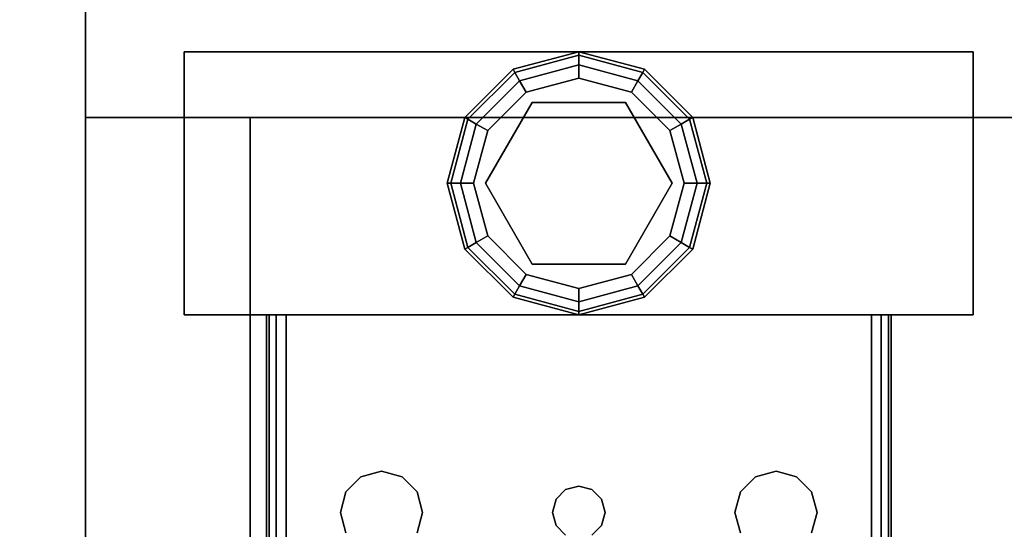
# Model space of a CAD drawing. Extents: x -247 to -31, y 480 to 591.
# Drawn here: x -172 to -168, y 526 to 527 of the extents above; entities that cross this region are included whole.
import ezdxf

# ---------------------------------------------------------------- set-up
doc = ezdxf.new("R2010")
doc.units = 0
doc.header["$LTSCALE"] = 96
doc.header["$MEASUREMENT"] = 0
for name, color, linetype in [('AFUST-3-BKLM', 7, 'Continuous'), ('AFUST-3-GBLM', 7, 'Continuous'), ('AFUST-3-GDPL', 7, 'Continuous'), ('AFUST-3-LGPT1', 7, 'Continuous'), ('AFUST-3-SHLM', 7, 'Continuous'), ('AFUST-3-TPLM', 7, 'Continuous'), ('AFUWK-3-TPLM', 7, 'Continuous'), ('MAIN_FURN', 7, 'Continuous')]:
    doc.layers.add(name, color=color, linetype=linetype)

# ---------------------------------------------------------------- blocks, each defined once
blk = doc.blocks.new('ZN7222TPBE')
at = {"layer": 'AFUWK-3-TPLM', "color": 42, "linetype": 'Continuous'}
for points, invisible_edges in [([(72, -24), (0, -1.5), (0, -24)], 1), ([(72, -1.5), (0, -1.5), (72, -24)], 2), ([(0, -24, 1), (72, -1.5, 1), (72, -24, 1)], 1), ([(0, -1.5, 1), (72, -1.5, 1), (0, -24, 1)], 2)]:
    blk.add_3dface(points, dxfattribs=dict(at, invisible_edges=invisible_edges))
blk = doc.blocks.new('ZN482022BLFBCFL3')
at = {"layer": 'AFUST-3-BKLM', "color": 42, "linetype": 'Continuous'}
for points, invisible_edges in [([(0.625, 0, 21.375), (47.375, -0.625, 21.375), (0.625, -0.625, 21.375)], 1), ([(47.375, 0, 21.375), (47.375, -0.625, 21.375), (0.625, 0, 21.375)], 2), ([(47.375, 0, 4), (0.625, -0.625, 4), (47.375, -0.625, 4)], 1), ([(0.625, 0, 4), (0.625, -0.625, 4), (47.375, 0, 4)], 2), ([(0.625, 0, 21.375), (47.375, 0, 4), (47.375, 0, 21.375)], 1), ([(0.625, 0, 4), (47.375, 0, 4), (0.625, 0, 21.375)], 2), ([(47.375, -0.625, 4), (47.375, 0, 21.375), (47.375, 0, 4)], 1), ([(47.375, -0.625, 21.375), (47.375, 0, 21.375), (47.375, -0.625, 4)], 2), ([(0.625, -0.625, 4), (47.375, -0.625, 21.375), (47.375, -0.625, 4)], 1), ([(0.625, -0.625, 21.375), (47.375, -0.625, 21.375), (0.625, -0.625, 4)], 2)]:
    blk.add_3dface(points, dxfattribs=dict(at, invisible_edges=invisible_edges))
at = {"layer": 'AFUST-3-GBLM', "color": 42, "linetype": 'Continuous'}
for points, invisible_edges in [([(47.375, 0, 21.375), (48, 0, 4), (48, 0, 21.375)], 1), ([(47.375, 0, 4), (48, 0, 4), (47.375, 0, 21.375)], 2), ([(47.375, -19.25, 21.375), (47.375, 0, 4), (47.375, 0, 21.375)], 1), ([(47.375, -19.25, 4), (47.375, 0, 4), (47.375, -19.25, 21.375)], 2), ([(47.375, -19.25, 4), (48, 0, 4), (47.375, 0, 4)], 1), ([(48, -19.25, 4), (48, 0, 4), (47.375, -19.25, 4)], 2), ([(48, -19.25, 21.375), (47.375, 0, 21.375), (48, 0, 21.375)], 1), ([(47.375, -19.25, 21.375), (47.375, 0, 21.375), (48, -19.25, 21.375)], 2)]:
    blk.add_3dface(points, dxfattribs=dict(at, invisible_edges=invisible_edges))
at = {"layer": 'AFUST-3-GDPL', "color": 47, "linetype": 'Continuous'}
for points, invisible_edges in [([(47.125, -1.375, 0.1), (46.875, -1.442, 0.1), (47.125, -1.3884, 0.05)], 2), ([(47.125, -1.375, 0.1), (46.8817, -1.4536, 0.15), (46.875, -1.442, 0.1)], 1), ([(47.125, -1.3884, 0.15), (46.8817, -1.4536, 0.15), (47.125, -1.375, 0.1)], 2), ([(47.3683, -1.4536, 0.05), (47.125, -1.375, 0.1), (47.125, -1.3884, 0.05)], 1), ([(47.375, -1.442, 0.1), (47.125, -1.375, 0.1), (47.3683, -1.4536, 0.05)], 2), ([(47.375, -1.442, 0.1), (47.125, -1.3884, 0.15), (47.125, -1.375, 0.1)], 1), ([(47.125, -1.3884, 0.05), (46.875, -1.442, 0.1), (46.8817, -1.4536, 0.05)], 1), ([(47.125, -1.3884, 0.05), (46.8817, -1.4536, 0.05), (47.125, -1.425, 0.0134)], 2), ([(47.125, -1.3884, 0.15), (46.9, -1.4853, 0.1866), (46.8817, -1.4536, 0.15)], 1), ([(47.125, -1.425, 0.1866), (46.9, -1.4853, 0.1866), (47.125, -1.3884, 0.15)], 2), ([(47.35, -1.4853, 0.0134), (47.125, -1.3884, 0.05), (47.125, -1.425, 0.0134)], 1), ([(47.3683, -1.4536, 0.05), (47.125, -1.3884, 0.05), (47.35, -1.4853, 0.0134)], 2), ([(47.3683, -1.4536, 0.15), (47.125, -1.3884, 0.15), (47.375, -1.442, 0.1)], 2), ([(47.3683, -1.4536, 0.15), (47.125, -1.425, 0.1866), (47.125, -1.3884, 0.15)], 1), ([(46.875, -1.442, 0.1), (46.692, -1.625, 0.1), (46.8817, -1.4536, 0.05)], 2), ([(46.875, -1.442, 0.1), (46.7036, -1.6317, 0.15), (46.692, -1.625, 0.1)], 1), ([(46.8817, -1.4536, 0.05), (46.692, -1.625, 0.1), (46.7036, -1.6317, 0.05)], 1), ([(46.8817, -1.4536, 0.15), (46.7036, -1.6317, 0.15), (46.875, -1.442, 0.1)], 2), ([(46.8817, -1.4536, 0.05), (46.7036, -1.6317, 0.05), (46.9, -1.4853, 0.0134)], 2), ([(46.8817, -1.4536, 0.15), (46.7353, -1.65, 0.1866), (46.7036, -1.6317, 0.15)], 1), ([(46.9, -1.4853, 0.1866), (46.7353, -1.65, 0.1866), (46.8817, -1.4536, 0.15)], 2), ([(47.125, -1.425, 0.0134), (46.8817, -1.4536, 0.05), (46.9, -1.4853, 0.0134)], 1), ([(47.125, -1.425, 0.0134), (46.9, -1.4853, 0.0134), (47.125, -1.475)], 2), ([(46.9, -1.4853, 0.1866), (47.125, -1.425, 0.1866), (46.925, -1.5286, 0.2)], 2), ([(46.925, -1.5286, 0.2), (47.125, -1.425, 0.1866), (47.125, -1.475, 0.2)], 1), ([(47.325, -1.5286), (47.125, -1.425, 0.0134), (47.125, -1.475)], 1), ([(47.35, -1.4853, 0.0134), (47.125, -1.425, 0.0134), (47.325, -1.5286)], 2), ([(47.125, -1.425, 0.1866), (47.35, -1.4853, 0.1866), (47.125, -1.475, 0.2)], 2), ([(47.35, -1.4853, 0.1866), (47.125, -1.425, 0.1866), (47.3683, -1.4536, 0.15)], 2), ([(47.5147, -1.65, 0.0134), (47.3683, -1.4536, 0.05), (47.35, -1.4853, 0.0134)], 1), ([(47.5464, -1.6317, 0.15), (47.35, -1.4853, 0.1866), (47.3683, -1.4536, 0.15)], 1), ([(47.5464, -1.6317, 0.05), (47.375, -1.442, 0.1), (47.3683, -1.4536, 0.05)], 1), ([(47.558, -1.625, 0.1), (47.3683, -1.4536, 0.15), (47.375, -1.442, 0.1)], 1), ([(47.5464, -1.6317, 0.05), (47.3683, -1.4536, 0.05), (47.5147, -1.65, 0.0134)], 2), ([(47.5464, -1.6317, 0.15), (47.3683, -1.4536, 0.15), (47.558, -1.625, 0.1)], 2), ([(47.558, -1.625, 0.1), (47.375, -1.442, 0.1), (47.5464, -1.6317, 0.05)], 2), ([(46.9, -1.4853, 0.0134), (46.7036, -1.6317, 0.05), (46.7353, -1.65, 0.0134)], 1), ([(46.9, -1.4853, 0.0134), (46.7353, -1.65, 0.0134), (46.925, -1.5286)], 2), ([(46.7353, -1.65, 0.1866), (46.9, -1.4853, 0.1866), (46.7786, -1.675, 0.2)], 2), ([(46.7786, -1.675, 0.2), (46.9, -1.4853, 0.1866), (46.925, -1.5286, 0.2)], 1), ([(47.125, -1.475), (46.9, -1.4853, 0.0134), (46.925, -1.5286)], 1), ([(47.125, -1.475), (46.925, -1.5286), (47.325, -1.5286)], 2), ([(47.125, -1.475, 0.2), (47.125, -1.52, 0.2), (46.925, -1.5286, 0.2)], 3), ([(47.325, -1.5286, 0.2), (47.125, -1.52, 0.2), (47.125, -1.475, 0.2)], 3), ([(47.125, -1.475, 0.2), (47.35, -1.4853, 0.1866), (47.325, -1.5286, 0.2)], 1), ([(47.4714, -1.675), (47.35, -1.4853, 0.0134), (47.325, -1.5286)], 1), ([(47.35, -1.4853, 0.1866), (47.5147, -1.65, 0.1866), (47.325, -1.5286, 0.2)], 2), ([(47.5147, -1.65, 0.0134), (47.35, -1.4853, 0.0134), (47.4714, -1.675)], 2), ([(47.5147, -1.65, 0.1866), (47.35, -1.4853, 0.1866), (47.5464, -1.6317, 0.15)], 2), ([(46.925, -1.5286), (46.7353, -1.65, 0.0134), (46.7786, -1.675)], 1), ([(47.325, -1.5286), (46.7786, -1.675), (47.4714, -1.675)], 3), ([(46.925, -1.5286), (46.7786, -1.675), (47.325, -1.5286)], 14), ([(46.925, -1.5286, 0.2), (46.8176, -1.6975, 0.2), (46.7786, -1.675, 0.2)], 3), ([(47.125, -1.52, 0.25), (47.125, -2.23, 0.25), (46.8176, -1.6975, 0.25)], 3), ([(47.125, -1.52, 0.2), (46.8176, -1.6975, 0.2), (46.925, -1.5286, 0.2)], 14), ([(46.8176, -1.6975, 0.25), (47.125, -1.52, 0.2), (47.125, -1.52, 0.25)], 1), ([(46.8176, -1.6975, 0.2), (47.125, -1.52, 0.2), (46.8176, -1.6975, 0.25)], 2), ([(47.4324, -2.0525, 0.25), (47.125, -2.23, 0.25), (47.125, -1.52, 0.25)], 14), ([(47.4324, -1.6975, 0.25), (47.4324, -2.0525, 0.25), (47.125, -1.52, 0.25)], 2), ([(47.125, -1.52, 0.25), (47.4324, -1.6975, 0.2), (47.4324, -1.6975, 0.25)], 1), ([(47.125, -1.52, 0.2), (47.4324, -1.6975, 0.2), (47.125, -1.52, 0.25)], 2), ([(47.4324, -1.6975, 0.2), (47.125, -1.52, 0.2), (47.325, -1.5286, 0.2)], 14), ([(47.4714, -1.675, 0.2), (47.4324, -1.6975, 0.2), (47.325, -1.5286, 0.2)], 3), ([(47.325, -1.5286, 0.2), (47.5147, -1.65, 0.1866), (47.4714, -1.675, 0.2)], 1), ([(46.692, -1.625, 0.1), (46.625, -1.875, 0.1), (46.7036, -1.6317, 0.05)], 2), ([(46.692, -1.625, 0.1), (46.6384, -1.875, 0.15), (46.625, -1.875, 0.1)], 1), ([(46.7036, -1.6317, 0.05), (46.625, -1.875, 0.1), (46.6384, -1.875, 0.05)], 1), ([(46.7036, -1.6317, 0.15), (46.6384, -1.875, 0.15), (46.692, -1.625, 0.1)], 2), ([(46.7036, -1.6317, 0.05), (46.6384, -1.875, 0.05), (46.7353, -1.65, 0.0134)], 2), ([(46.7036, -1.6317, 0.15), (46.675, -1.875, 0.1866), (46.6384, -1.875, 0.15)], 1), ([(46.7353, -1.65, 0.1866), (46.675, -1.875, 0.1866), (46.7036, -1.6317, 0.15)], 2), ([(47.575, -1.875, 0.0134), (47.5464, -1.6317, 0.05), (47.5147, -1.65, 0.0134)], 1), ([(47.6116, -1.875, 0.15), (47.5147, -1.65, 0.1866), (47.5464, -1.6317, 0.15)], 1), ([(47.6116, -1.875, 0.05), (47.558, -1.625, 0.1), (47.5464, -1.6317, 0.05)], 1), ([(47.625, -1.875, 0.1), (47.5464, -1.6317, 0.15), (47.558, -1.625, 0.1)], 1), ([(47.6116, -1.875, 0.05), (47.5464, -1.6317, 0.05), (47.575, -1.875, 0.0134)], 2), ([(47.6116, -1.875, 0.15), (47.5464, -1.6317, 0.15), (47.625, -1.875, 0.1)], 2), ([(47.625, -1.875, 0.1), (47.558, -1.625, 0.1), (47.6116, -1.875, 0.05)], 2), ([(46.7353, -1.65, 0.0134), (46.6384, -1.875, 0.05), (46.675, -1.875, 0.0134)], 1), ([(46.7353, -1.65, 0.0134), (46.675, -1.875, 0.0134), (46.7786, -1.675)], 2), ([(46.675, -1.875, 0.1866), (46.7353, -1.65, 0.1866), (46.725, -1.875, 0.2)], 2), ([(46.7786, -1.675), (46.675, -1.875, 0.0134), (46.725, -1.875)], 1), ([(46.725, -1.875, 0.2), (46.7353, -1.65, 0.1866), (46.7786, -1.675, 0.2)], 1), ([(46.725, -1.875), (47.4714, -1.675), (46.7786, -1.675)], 3), ([(47.525, -1.875), (47.4714, -1.675), (46.725, -1.875)], 14), ([(46.7786, -1.675, 0.2), (46.8176, -1.6975, 0.2), (46.725, -1.875, 0.2)], 3), ([(47.525, -1.875, 0.2), (47.4324, -1.6975, 0.2), (47.4714, -1.675, 0.2)], 3), ([(47.525, -1.875), (47.5147, -1.65, 0.0134), (47.4714, -1.675)], 1), ([(47.5147, -1.65, 0.1866), (47.575, -1.875, 0.1866), (47.4714, -1.675, 0.2)], 2), ([(47.4714, -1.675, 0.2), (47.575, -1.875, 0.1866), (47.525, -1.875, 0.2)], 1), ([(47.575, -1.875, 0.0134), (47.5147, -1.65, 0.0134), (47.525, -1.875)], 2), ([(47.575, -1.875, 0.1866), (47.5147, -1.65, 0.1866), (47.6116, -1.875, 0.15)], 2), ([(46.8176, -1.6975, 0.2), (46.8176, -2.0525, 0.2), (46.725, -1.875, 0.2)], 14), ([(47.125, -2.23, 0.25), (46.8176, -2.0525, 0.25), (46.8176, -1.6975, 0.25)], 12), ([(46.8176, -2.0525, 0.25), (46.8176, -1.6975, 0.2), (46.8176, -1.6975, 0.25)], 1), ([(46.8176, -2.0525, 0.2), (46.8176, -1.6975, 0.2), (46.8176, -2.0525, 0.25)], 2), ([(47.4324, -1.6975, 0.25), (47.4324, -2.0525, 0.2), (47.4324, -2.0525, 0.25)], 1), ([(47.4324, -1.6975, 0.2), (47.4324, -2.0525, 0.2), (47.4324, -1.6975, 0.25)], 2), ([(47.4324, -2.0525, 0.2), (47.4324, -1.6975, 0.2), (47.525, -1.875, 0.2)], 14), ([(46.625, -1.875, 0.1), (46.692, -2.125, 0.1), (46.6384, -1.875, 0.05)], 2), ([(46.625, -1.875, 0.1), (46.7036, -2.1183, 0.15), (46.692, -2.125, 0.1)], 1), ([(46.6384, -1.875, 0.15), (46.7036, -2.1183, 0.15), (46.625, -1.875, 0.1)], 2), ([(46.6384, -1.875, 0.05), (46.7036, -2.1183, 0.05), (46.675, -1.875, 0.0134)], 2), ([(46.6384, -1.875, 0.05), (46.692, -2.125, 0.1), (46.7036, -2.1183, 0.05)], 1), ([(46.6384, -1.875, 0.15), (46.7353, -2.1, 0.1866), (46.7036, -2.1183, 0.15)], 1), ([(46.675, -1.875, 0.1866), (46.7353, -2.1, 0.1866), (46.6384, -1.875, 0.15)], 2), ([(46.675, -1.875, 0.0134), (46.7353, -2.1, 0.0134), (46.725, -1.875)], 2), ([(46.675, -1.875, 0.0134), (46.7036, -2.1183, 0.05), (46.7353, -2.1, 0.0134)], 1), ([(46.7786, -2.075, 0.2), (46.675, -1.875, 0.1866), (46.725, -1.875, 0.2)], 1), ([(46.7353, -2.1, 0.1866), (46.675, -1.875, 0.1866), (46.7786, -2.075, 0.2)], 2), ([(46.7786, -2.075), (47.525, -1.875), (46.725, -1.875)], 3), ([(46.725, -1.875), (46.7353, -2.1, 0.0134), (46.7786, -2.075)], 1), ([(46.725, -1.875, 0.2), (46.8176, -2.0525, 0.2), (46.7786, -2.075, 0.2)], 3), ([(47.4714, -2.075), (47.525, -1.875), (46.7786, -2.075)], 14), ([(47.4714, -2.075, 0.2), (47.4324, -2.0525, 0.2), (47.525, -1.875, 0.2)], 3), ([(47.4714, -2.075), (47.575, -1.875, 0.0134), (47.525, -1.875)], 1), ([(47.5147, -2.1, 0.0134), (47.575, -1.875, 0.0134), (47.4714, -2.075)], 2), ([(47.525, -1.875, 0.2), (47.5147, -2.1, 0.1866), (47.4714, -2.075, 0.2)], 1), ([(47.5147, -2.1, 0.0134), (47.6116, -1.875, 0.05), (47.575, -1.875, 0.0134)], 1), ([(47.5464, -2.1183, 0.05), (47.6116, -1.875, 0.05), (47.5147, -2.1, 0.0134)], 2), ([(47.575, -1.875, 0.1866), (47.5147, -2.1, 0.1866), (47.525, -1.875, 0.2)], 2), ([(47.5147, -2.1, 0.1866), (47.575, -1.875, 0.1866), (47.5464, -2.1183, 0.15)], 2), ([(47.5464, -2.1183, 0.05), (47.625, -1.875, 0.1), (47.6116, -1.875, 0.05)], 1), ([(47.558, -2.125, 0.1), (47.625, -1.875, 0.1), (47.5464, -2.1183, 0.05)], 2), ([(47.5464, -2.1183, 0.15), (47.6116, -1.875, 0.15), (47.558, -2.125, 0.1)], 2), ([(47.5464, -2.1183, 0.15), (47.575, -1.875, 0.1866), (47.6116, -1.875, 0.15)], 1), ([(47.558, -2.125, 0.1), (47.6116, -1.875, 0.15), (47.625, -1.875, 0.1)], 1), ([(46.7786, -2.075, 0.2), (46.8176, -2.0525, 0.2), (46.925, -2.2214, 0.2)], 3), ([(46.8176, -2.0525, 0.2), (47.125, -2.23, 0.2), (46.925, -2.2214, 0.2)], 14), ([(47.125, -2.23, 0.25), (46.8176, -2.0525, 0.2), (46.8176, -2.0525, 0.25)], 1), ([(47.125, -2.23, 0.2), (46.8176, -2.0525, 0.2), (47.125, -2.23, 0.25)], 2), ([(47.4324, -2.0525, 0.25), (47.125, -2.23, 0.2), (47.125, -2.23, 0.25)], 1), ([(47.4324, -2.0525, 0.2), (47.125, -2.23, 0.2), (47.4324, -2.0525, 0.25)], 2), ([(47.125, -2.23, 0.2), (47.4324, -2.0525, 0.2), (47.325, -2.2214, 0.2)], 14), ([(47.325, -2.2214, 0.2), (47.4324, -2.0525, 0.2), (47.4714, -2.075, 0.2)], 3), ([(46.7353, -2.1, 0.0134), (46.9, -2.2647, 0.0134), (46.7786, -2.075)], 2), ([(46.925, -2.2214, 0.2), (46.7353, -2.1, 0.1866), (46.7786, -2.075, 0.2)], 1), ([(46.925, -2.2214), (47.4714, -2.075), (46.7786, -2.075)], 3), ([(46.7786, -2.075), (46.9, -2.2647, 0.0134), (46.925, -2.2214)], 1), ([(47.325, -2.2214), (47.4714, -2.075), (46.925, -2.2214)], 14), ([(47.325, -2.2214), (47.5147, -2.1, 0.0134), (47.4714, -2.075)], 1), ([(47.4714, -2.075, 0.2), (47.35, -2.2647, 0.1866), (47.325, -2.2214, 0.2)], 1), ([(47.5147, -2.1, 0.1866), (47.35, -2.2647, 0.1866), (47.4714, -2.075, 0.2)], 2), ([(46.692, -2.125, 0.1), (46.875, -2.308, 0.1), (46.7036, -2.1183, 0.05)], 2), ([(46.7036, -2.1183, 0.15), (46.8817, -2.2964, 0.15), (46.692, -2.125, 0.1)], 2), ([(46.692, -2.125, 0.1), (46.8817, -2.2964, 0.15), (46.875, -2.308, 0.1)], 1), ([(46.7036, -2.1183, 0.05), (46.8817, -2.2964, 0.05), (46.7353, -2.1, 0.0134)], 2), ([(46.7353, -2.1, 0.1866), (46.9, -2.2647, 0.1866), (46.7036, -2.1183, 0.15)], 2), ([(46.7036, -2.1183, 0.05), (46.875, -2.308, 0.1), (46.8817, -2.2964, 0.05)], 1), ([(46.7036, -2.1183, 0.15), (46.9, -2.2647, 0.1866), (46.8817, -2.2964, 0.15)], 1), ([(46.7353, -2.1, 0.0134), (46.8817, -2.2964, 0.05), (46.9, -2.2647, 0.0134)], 1), ([(46.9, -2.2647, 0.1866), (46.7353, -2.1, 0.1866), (46.925, -2.2214, 0.2)], 2), ([(47.35, -2.2647, 0.0134), (47.5147, -2.1, 0.0134), (47.325, -2.2214)], 2), ([(47.35, -2.2647, 0.0134), (47.5464, -2.1183, 0.05), (47.5147, -2.1, 0.0134)], 1), ([(47.35, -2.2647, 0.1866), (47.5147, -2.1, 0.1866), (47.3683, -2.2964, 0.15)], 2), ([(47.3683, -2.2964, 0.05), (47.5464, -2.1183, 0.05), (47.35, -2.2647, 0.0134)], 2), ([(47.3683, -2.2964, 0.15), (47.5147, -2.1, 0.1866), (47.5464, -2.1183, 0.15)], 1), ([(47.3683, -2.2964, 0.05), (47.558, -2.125, 0.1), (47.5464, -2.1183, 0.05)], 1), ([(47.3683, -2.2964, 0.15), (47.5464, -2.1183, 0.15), (47.375, -2.308, 0.1)], 2), ([(47.375, -2.308, 0.1), (47.558, -2.125, 0.1), (47.3683, -2.2964, 0.05)], 2), ([(47.375, -2.308, 0.1), (47.5464, -2.1183, 0.15), (47.558, -2.125, 0.1)], 1), ([(46.9, -2.2647, 0.0134), (47.125, -2.325, 0.0134), (46.925, -2.2214)], 2), ([(47.125, -2.275, 0.2), (46.9, -2.2647, 0.1866), (46.925, -2.2214, 0.2)], 1), ([(47.125, -2.275), (47.325, -2.2214), (46.925, -2.2214)], 2), ([(46.925, -2.2214), (47.125, -2.325, 0.0134), (47.125, -2.275)], 1), ([(46.925, -2.2214, 0.2), (47.125, -2.23, 0.2), (47.125, -2.275, 0.2)], 3), ([(47.125, -2.275), (47.35, -2.2647, 0.0134), (47.325, -2.2214)], 1), ([(47.125, -2.275, 0.2), (47.125, -2.23, 0.2), (47.325, -2.2214, 0.2)], 3), ([(47.325, -2.2214, 0.2), (47.125, -2.325, 0.1866), (47.125, -2.275, 0.2)], 1), ([(47.35, -2.2647, 0.1866), (47.125, -2.325, 0.1866), (47.325, -2.2214, 0.2)], 2), ([(46.8817, -2.2964, 0.05), (47.125, -2.3616, 0.05), (46.9, -2.2647, 0.0134)], 2), ([(46.9, -2.2647, 0.1866), (47.125, -2.325, 0.1866), (46.8817, -2.2964, 0.15)], 2), ([(46.9, -2.2647, 0.0134), (47.125, -2.3616, 0.05), (47.125, -2.325, 0.0134)], 1), ([(47.125, -2.325, 0.1866), (46.9, -2.2647, 0.1866), (47.125, -2.275, 0.2)], 2), ([(47.125, -2.325, 0.0134), (47.35, -2.2647, 0.0134), (47.125, -2.275)], 2), ([(47.125, -2.325, 0.0134), (47.3683, -2.2964, 0.05), (47.35, -2.2647, 0.0134)], 1), ([(47.125, -2.3616, 0.15), (47.35, -2.2647, 0.1866), (47.3683, -2.2964, 0.15)], 1), ([(47.125, -2.325, 0.1866), (47.35, -2.2647, 0.1866), (47.125, -2.3616, 0.15)], 2), ([(46.875, -2.308, 0.1), (47.125, -2.375, 0.1), (46.8817, -2.2964, 0.05)], 2), ([(46.8817, -2.2964, 0.15), (47.125, -2.3616, 0.15), (46.875, -2.308, 0.1)], 2), ([(46.875, -2.308, 0.1), (47.125, -2.3616, 0.15), (47.125, -2.375, 0.1)], 1), ([(46.8817, -2.2964, 0.05), (47.125, -2.375, 0.1), (47.125, -2.3616, 0.05)], 1), ([(46.8817, -2.2964, 0.15), (47.125, -2.325, 0.1866), (47.125, -2.3616, 0.15)], 1), ([(47.125, -2.3616, 0.05), (47.3683, -2.2964, 0.05), (47.125, -2.325, 0.0134)], 2), ([(47.125, -2.3616, 0.05), (47.375, -2.308, 0.1), (47.3683, -2.2964, 0.05)], 1), ([(47.125, -2.375, 0.1), (47.3683, -2.2964, 0.15), (47.375, -2.308, 0.1)], 1), ([(47.125, -2.3616, 0.15), (47.3683, -2.2964, 0.15), (47.125, -2.375, 0.1)], 2), ([(47.125, -2.375, 0.1), (47.375, -2.308, 0.1), (47.125, -2.3616, 0.05)], 2)]:
    blk.add_3dface(points, dxfattribs=dict(at, invisible_edges=invisible_edges))
at = {"layer": 'AFUST-3-LGPT1', "color": 30, "linetype": 'Continuous'}
for points, invisible_edges in [([(47.625, -3.375, 4), (46.625, -0.375, 4), (47.625, -0.375, 4)], 1), ([(46.625, -3.375, 4), (46.625, -0.375, 4), (47.625, -3.375, 4)], 2), ([(46.625, -3.375, 0.25), (47.625, -0.375, 0.25), (46.625, -0.375, 0.25)], 1), ([(47.625, -3.375, 0.25), (47.625, -0.375, 0.25), (46.625, -3.375, 0.25)], 2), ([(46.625, -0.375, 4), (47.625, -0.375, 0.25), (47.625, -0.375, 4)], 1), ([(46.625, -0.375, 0.25), (47.625, -0.375, 0.25), (46.625, -0.375, 4)], 2), ([(46.625, -3.375, 4), (46.625, -0.375, 0.25), (46.625, -0.375, 4)], 1), ([(46.625, -3.375, 0.25), (46.625, -0.375, 0.25), (46.625, -3.375, 4)], 2), ([(47.625, -0.375, 4), (47.625, -3.375, 0.25), (47.625, -3.375, 4)], 1), ([(47.625, -0.375, 0.25), (47.625, -3.375, 0.25), (47.625, -0.375, 4)], 2), ([(46.625, -0.6875, 3.925), (46.625, -0.6975, 3.9625), (43.9375, -0.6975, 3.9625)], 12), ([(43.9375, -0.6875, 3.925), (46.625, -0.6875, 3.925), (43.9375, -0.6975, 3.9625)], 2), ([(46.625, -0.6875, 3.925), (43.9375, -0.6875, 3.925), (44.0564, -0.6875, 3.7501)], 14), ([(46.625, -0.6975, 3.9625), (46.625, -0.725, 3.99), (43.9375, -0.725, 3.99)], 12), ([(43.9375, -0.6975, 3.9625), (46.625, -0.6975, 3.9625), (43.9375, -0.725, 3.99)], 2), ([(46.625, -0.7625, 3.625), (44.0564, -0.6875, 3.7501), (44.0564, -0.7625, 3.7501)], 1), ([(46.625, -0.6875, 3.625), (44.0564, -0.6875, 3.7501), (46.625, -0.7625, 3.625)], 2), ([(46.625, -0.6875, 3.625), (46.625, -0.6875, 3.925), (44.0564, -0.6875, 3.7501)], 2), ([(46.625, -0.7625, 3.925), (46.625, -0.6875, 3.925), (46.625, -0.6875, 3.625)], 13), ([(46.625, -0.6975, 3.9625), (46.625, -0.6875, 3.925), (46.625, -0.7625, 3.925)], 14), ([(46.625, -0.6875, 3.625), (46.625, -0.7625, 3.625), (46.625, -0.7625, 3.925)], 12), ([(46.625, -0.725, 3.99), (46.625, -0.6975, 3.9625), (46.625, -0.7625, 3.925)], 14), ([(43.9375, -0.7625, 4), (46.625, -0.725, 3.99), (46.625, -0.7625, 4)], 1), ([(43.9375, -0.725, 3.99), (46.625, -0.725, 3.99), (43.9375, -0.7625, 4)], 2), ([(46.625, -0.7625, 3.925), (46.625, -0.7625, 4), (46.625, -0.725, 3.99)], 13), ([(46.625, -0.7625, 4), (45.875, -0.9687, 4), (43.9375, -0.7625, 4)], 3), ([(45.875, -0.9687, 4), (45.7969, -0.9897, 4), (43.9375, -0.7625, 4)], 14), ([(45.875, -0.9687, 3.925), (43.9375, -0.7625, 3.925), (45.7969, -0.9897, 3.925)], 3), ([(46.625, -0.7625, 3.925), (43.9375, -0.7625, 3.925), (45.875, -0.9687, 3.925)], 14), ([(43.9375, -0.7625, 3.925), (46.625, -0.7625, 3.925), (44.0564, -0.7625, 3.7501)], 14), ([(44.0564, -0.7625, 3.7501), (46.625, -0.7625, 3.925), (46.625, -0.7625, 3.625)], 1), ([(45.9531, -0.9897, 4), (45.875, -0.9687, 4), (46.625, -0.7625, 4)], 14), ([(45.9531, -0.9897, 3.925), (46.625, -0.7625, 3.925), (45.875, -0.9687, 3.925)], 3), ([(46.0103, -1.0469, 4), (45.9531, -0.9897, 4), (46.625, -0.7625, 4)], 14), ([(46.0103, -1.0469, 3.925), (46.625, -0.7625, 3.925), (45.9531, -0.9897, 3.925)], 3), ([(45.9616, -1.825, 4), (46.625, -0.7625, 4), (45.975, -1.875, 4)], 3), ([(46.0103, -1.2031, 4), (46.625, -0.7625, 4), (45.9616, -1.825, 4)], 15), ([(45.9616, -1.825, 3.925), (46.625, -0.7625, 3.925), (46.0103, -1.2031, 3.925)], 15), ([(45.9616, -1.825, 3.925), (45.975, -1.875, 3.925), (46.625, -0.7625, 3.925)], 14), ([(46.625, -0.7625, 4), (46.625, -2.9875, 4), (45.975, -1.875, 4)], 14), ([(46.625, -0.7625, 3.925), (45.975, -1.875, 3.925), (46.625, -2.9875, 3.925)], 3), ([(46.625, -0.7625, 4), (46.0312, -1.125, 4), (46.0103, -1.0469, 4)], 13), ([(46.0103, -1.2031, 4), (46.0312, -1.125, 4), (46.625, -0.7625, 4)], 14), ([(46.0312, -1.125, 3.925), (46.625, -0.7625, 3.925), (46.0103, -1.0469, 3.925)], 3), ([(46.0103, -1.2031, 3.925), (46.625, -0.7625, 3.925), (46.0312, -1.125, 3.925)], 3), ([(46.625, -2.9875, 3.925), (46.625, -0.7625, 4), (46.625, -0.7625, 3.925)], 3), ([(46.625, -2.9875, 4), (46.625, -0.7625, 4), (46.625, -2.9875, 3.925)], 14), ([(45.875, -0.9687, 4), (45.7969, -0.9897, 3.925), (45.7969, -0.9897, 4)], 1), ([(45.875, -0.9687, 3.925), (45.7969, -0.9897, 3.925), (45.875, -0.9687, 4)], 2), ([(45.9531, -0.9897, 4), (45.875, -0.9687, 3.925), (45.875, -0.9687, 4)], 1), ([(45.9531, -0.9897, 3.925), (45.875, -0.9687, 3.925), (45.9531, -0.9897, 4)], 2), ([(46.0103, -1.0469, 4), (45.9531, -0.9897, 3.925), (45.9531, -0.9897, 4)], 1), ([(46.0103, -1.0469, 3.925), (45.9531, -0.9897, 3.925), (46.0103, -1.0469, 4)], 2), ([(46.0312, -1.125, 4), (46.0103, -1.0469, 3.925), (46.0103, -1.0469, 4)], 1), ([(46.0312, -1.125, 3.925), (46.0103, -1.0469, 3.925), (46.0312, -1.125, 4)], 2), ([(46.0103, -1.2031, 4), (46.0312, -1.125, 3.925), (46.0312, -1.125, 4)], 1), ([(46.0103, -1.2031, 3.925), (46.0312, -1.125, 3.925), (46.0103, -1.2031, 4)], 2), ([(45.9531, -1.2603, 4), (46.0103, -1.2031, 4), (45.9616, -1.825, 4)], 14), ([(45.9531, -1.2603, 3.925), (45.9616, -1.825, 3.925), (46.0103, -1.2031, 3.925)], 3), ([(45.9531, -1.2603, 4), (46.0103, -1.2031, 3.925), (46.0103, -1.2031, 4)], 1), ([(45.9531, -1.2603, 3.925), (46.0103, -1.2031, 3.925), (45.9531, -1.2603, 4)], 2), ([(45.825, -1.7884, 4), (45.7884, -1.825, 4), (45.7969, -1.2603, 4)], 14), ([(45.7884, -1.825, 3.925), (45.825, -1.7884, 3.925), (45.7969, -1.2603, 3.925)], 14), ([(45.875, -1.2813, 4), (45.825, -1.7884, 4), (45.7969, -1.2603, 4)], 3), ([(45.7969, -1.2603, 3.925), (45.825, -1.7884, 3.925), (45.875, -1.2813, 3.925)], 3), ([(45.7969, -1.2603, 4), (45.875, -1.2813, 3.925), (45.875, -1.2813, 4)], 1), ([(45.7969, -1.2603, 3.925), (45.875, -1.2813, 3.925), (45.7969, -1.2603, 4)], 2), ([(45.9531, -1.2603, 4), (45.925, -1.7884, 4), (45.875, -1.2813, 4)], 3), ([(45.875, -1.2813, 3.925), (45.925, -1.7884, 3.925), (45.9531, -1.2603, 3.925)], 3), ([(45.875, -1.2813, 4), (45.9531, -1.2603, 3.925), (45.9531, -1.2603, 4)], 1), ([(45.875, -1.2813, 3.925), (45.9531, -1.2603, 3.925), (45.875, -1.2813, 4)], 2), ([(45.9616, -1.825, 4), (45.925, -1.7884, 4), (45.9531, -1.2603, 4)], 14), ([(45.925, -1.7884, 3.925), (45.9616, -1.825, 3.925), (45.9531, -1.2603, 3.925)], 14), ([(45.875, -1.775, 4), (45.825, -1.7884, 4), (45.875, -1.2813, 4)], 14), ([(45.825, -1.7884, 3.925), (45.875, -1.775, 3.925), (45.875, -1.2813, 3.925)], 14), ([(45.925, -1.7884, 4), (45.875, -1.775, 4), (45.875, -1.2813, 4)], 14), ([(45.875, -1.775, 3.925), (45.925, -1.7884, 3.925), (45.875, -1.2813, 3.925)], 14), ([(45.825, -1.7884, 4), (45.7884, -1.825, 3.925), (45.7884, -1.825, 4)], 1), ([(45.825, -1.7884, 3.925), (45.7884, -1.825, 3.925), (45.825, -1.7884, 4)], 2), ([(45.875, -1.775, 4), (45.825, -1.7884, 3.925), (45.825, -1.7884, 4)], 1), ([(45.875, -1.775, 3.925), (45.825, -1.7884, 3.925), (45.875, -1.775, 4)], 2), ([(45.925, -1.7884, 4), (45.875, -1.775, 3.925), (45.875, -1.775, 4)], 1), ([(45.925, -1.7884, 3.925), (45.875, -1.775, 3.925), (45.925, -1.7884, 4)], 2), ([(45.9616, -1.825, 4), (45.925, -1.7884, 3.925), (45.925, -1.7884, 4)], 1), ([(45.9616, -1.825, 3.925), (45.925, -1.7884, 3.925), (45.9616, -1.825, 4)], 2), ([(45.975, -1.875, 4), (45.9616, -1.825, 3.925), (45.9616, -1.825, 4)], 1), ([(45.975, -1.875, 3.925), (45.9616, -1.825, 3.925), (45.975, -1.875, 4)], 2), ([(45.975, -1.875, 4), (46.625, -2.9875, 4), (45.9616, -1.925, 4)], 3), ([(46.625, -2.9875, 3.925), (45.975, -1.875, 3.925), (45.9616, -1.925, 3.925)], 13), ([(45.9616, -1.925, 4), (45.975, -1.875, 3.925), (45.975, -1.875, 4)], 1), ([(45.9616, -1.925, 3.925), (45.975, -1.875, 3.925), (45.9616, -1.925, 4)], 2), ([(45.825, -1.9616, 4), (45.7969, -2.4897, 4), (45.7884, -1.925, 4)], 3), ([(45.825, -1.9616, 3.925), (45.7884, -1.925, 3.925), (45.7969, -2.4897, 3.925)], 14), ([(45.7884, -1.925, 4), (45.825, -1.9616, 3.925), (45.825, -1.9616, 4)], 1), ([(45.7884, -1.925, 3.925), (45.825, -1.9616, 3.925), (45.7884, -1.925, 4)], 2), ([(45.9616, -1.925, 3.925), (45.925, -1.9616, 3.925), (45.9531, -2.4897, 3.925)], 14), ([(45.9616, -1.925, 4), (45.9531, -2.4897, 4), (45.925, -1.9616, 4)], 3), ([(45.925, -1.9616, 4), (45.9616, -1.925, 3.925), (45.9616, -1.925, 4)], 1), ([(45.925, -1.9616, 3.925), (45.9616, -1.925, 3.925), (45.925, -1.9616, 4)], 2), ([(46.0103, -2.5469, 3.925), (45.9616, -1.925, 3.925), (45.9531, -2.4897, 3.925)], 3), ([(46.0103, -2.5469, 4), (45.9531, -2.4897, 4), (45.9616, -1.925, 4)], 14), ([(46.625, -2.9875, 4), (46.0103, -2.5469, 4), (45.9616, -1.925, 4)], 15), ([(46.625, -2.9875, 3.925), (45.9616, -1.925, 3.925), (46.0103, -2.5469, 3.925)], 15), ([(45.875, -2.4688, 4), (45.7969, -2.4897, 4), (45.825, -1.9616, 4)], 14), ([(45.875, -2.4688, 3.925), (45.825, -1.9616, 3.925), (45.7969, -2.4897, 3.925)], 3), ([(45.875, -2.4688, 3.925), (45.875, -1.975, 3.925), (45.825, -1.9616, 3.925)], 13), ([(45.875, -1.975, 4), (45.875, -2.4688, 4), (45.825, -1.9616, 4)], 3), ([(45.825, -1.9616, 4), (45.875, -1.975, 3.925), (45.875, -1.975, 4)], 1), ([(45.825, -1.9616, 3.925), (45.875, -1.975, 3.925), (45.825, -1.9616, 4)], 2), ([(45.925, -1.9616, 3.925), (45.875, -1.975, 3.925), (45.875, -2.4688, 3.925)], 14), ([(45.9531, -2.4897, 3.925), (45.925, -1.9616, 3.925), (45.875, -2.4688, 3.925)], 3), ([(45.925, -1.9616, 4), (45.875, -2.4688, 4), (45.875, -1.975, 4)], 3), ([(45.9531, -2.4897, 4), (45.875, -2.4688, 4), (45.925, -1.9616, 4)], 14), ([(45.875, -1.975, 4), (45.925, -1.9616, 3.925), (45.925, -1.9616, 4)], 1), ([(45.875, -1.975, 3.925), (45.925, -1.9616, 3.925), (45.875, -1.975, 4)], 2), ([(45.875, -2.4688, 4), (45.7969, -2.4897, 3.925), (45.7969, -2.4897, 4)], 1), ([(45.875, -2.4688, 3.925), (45.7969, -2.4897, 3.925), (45.875, -2.4688, 4)], 2), ([(45.9531, -2.4897, 4), (45.875, -2.4688, 3.925), (45.875, -2.4688, 4)], 1), ([(45.9531, -2.4897, 3.925), (45.875, -2.4688, 3.925), (45.9531, -2.4897, 4)], 2), ([(46.0103, -2.5469, 4), (45.9531, -2.4897, 3.925), (45.9531, -2.4897, 4)], 1), ([(46.0103, -2.5469, 3.925), (45.9531, -2.4897, 3.925), (46.0103, -2.5469, 4)], 2), ([(46.0312, -2.625, 4), (46.0103, -2.5469, 4), (46.625, -2.9875, 4)], 14), ([(46.0312, -2.625, 3.925), (46.625, -2.9875, 3.925), (46.0103, -2.5469, 3.925)], 3), ([(46.0312, -2.625, 4), (46.0103, -2.5469, 3.925), (46.0103, -2.5469, 4)], 1), ([(46.0312, -2.625, 3.925), (46.0103, -2.5469, 3.925), (46.0312, -2.625, 4)], 2), ([(46.0103, -2.7031, 4), (46.0312, -2.625, 4), (46.625, -2.9875, 4)], 14), ([(46.0103, -2.7031, 3.925), (46.625, -2.9875, 3.925), (46.0312, -2.625, 3.925)], 3), ([(46.0103, -2.7031, 4), (46.0312, -2.625, 3.925), (46.0312, -2.625, 4)], 1), ([(46.0103, -2.7031, 3.925), (46.0312, -2.625, 3.925), (46.0103, -2.7031, 4)], 2), ([(46.625, -2.9875, 4), (45.9531, -2.7603, 4), (46.0103, -2.7031, 4)], 13), ([(45.9531, -2.7603, 3.925), (46.625, -2.9875, 3.925), (46.0103, -2.7031, 3.925)], 3), ([(45.9531, -2.7603, 4), (46.0103, -2.7031, 3.925), (46.0103, -2.7031, 4)], 1), ([(45.9531, -2.7603, 3.925), (46.0103, -2.7031, 3.925), (45.9531, -2.7603, 4)], 2), ([(45.7969, -2.7603, 4), (45.875, -2.7812, 4), (43.9375, -2.9875, 4)], 14), ([(45.7969, -2.7603, 3.925), (43.9375, -2.9875, 3.925), (45.875, -2.7812, 3.925)], 3), ([(45.7969, -2.7603, 4), (45.875, -2.7812, 3.925), (45.875, -2.7812, 4)], 1), ([(45.7969, -2.7603, 3.925), (45.875, -2.7812, 3.925), (45.7969, -2.7603, 4)], 2), ([(45.875, -2.7812, 4), (45.9531, -2.7603, 4), (46.625, -2.9875, 4)], 14), ([(45.875, -2.7812, 3.925), (46.625, -2.9875, 3.925), (45.9531, -2.7603, 3.925)], 3), ([(45.875, -2.7812, 4), (45.9531, -2.7603, 3.925), (45.9531, -2.7603, 4)], 1), ([(45.875, -2.7812, 3.925), (45.9531, -2.7603, 3.925), (45.875, -2.7812, 4)], 2), ([(43.9375, -2.9875, 4), (45.875, -2.7812, 4), (46.625, -2.9875, 4)], 3), ([(43.9375, -2.9875, 3.925), (46.625, -2.9875, 3.925), (45.875, -2.7812, 3.925)], 14), ([(46.625, -2.9875, 4), (43.9375, -3.025, 3.99), (43.9375, -2.9875, 4)], 1), ([(46.625, -3.025, 3.99), (43.9375, -3.025, 3.99), (46.625, -2.9875, 4)], 2), ([(46.625, -2.9875, 3.925), (43.9375, -2.9875, 3.925), (44.0564, -2.9875, 3.7501)], 14), ([(46.625, -3.0625, 3.625), (44.0564, -2.9875, 3.7501), (44.0564, -3.0625, 3.7501)], 1), ([(46.625, -2.9875, 3.625), (44.0564, -2.9875, 3.7501), (46.625, -3.0625, 3.625)], 2), ([(46.625, -2.9875, 3.625), (46.625, -2.9875, 3.925), (44.0564, -2.9875, 3.7501)], 2), ([(46.625, -3.025, 3.99), (46.625, -2.9875, 4), (46.625, -2.9875, 3.925)], 14), ([(46.625, -2.9875, 3.925), (46.625, -3.0525, 3.9625), (46.625, -3.025, 3.99)], 13), ([(46.625, -3.0625, 3.925), (46.625, -3.0525, 3.9625), (46.625, -2.9875, 3.925)], 14), ([(46.625, -2.9875, 3.625), (46.625, -3.0625, 3.925), (46.625, -2.9875, 3.925)], 3), ([(46.625, -3.0625, 3.625), (46.625, -3.0625, 3.925), (46.625, -2.9875, 3.625)], 2), ([(43.9375, -3.0525, 3.9625), (43.9375, -3.025, 3.99), (46.625, -3.025, 3.99)], 12), ([(46.625, -3.0525, 3.9625), (43.9375, -3.0525, 3.9625), (46.625, -3.025, 3.99)], 2), ([(43.9375, -3.0625, 3.925), (43.9375, -3.0525, 3.9625), (46.625, -3.0525, 3.9625)], 12), ([(46.625, -3.0625, 3.925), (43.9375, -3.0625, 3.925), (46.625, -3.0525, 3.9625)], 2), ([(46.625, -3.0625, 3.925), (43.9375, -3.0625, 3.875), (43.9375, -3.0625, 3.925)], 1), ([(44.0564, -3.0625, 3.7501), (43.9375, -3.0625, 3.875), (46.625, -3.0625, 3.925)], 15), ([(46.625, -3.0625, 3.625), (44.0564, -3.0625, 3.7501), (46.625, -3.0625, 3.925)], 2), ([(47.625, -3.375, 4), (46.625, -3.375, 0.25), (46.625, -3.375, 4)], 1), ([(47.625, -3.375, 0.25), (46.625, -3.375, 0.25), (47.625, -3.375, 4)], 2)]:
    blk.add_3dface(points, dxfattribs=dict(at, invisible_edges=invisible_edges))
at = {"layer": 'AFUST-3-SHLM', "color": 42, "linetype": 'Continuous'}
for points, invisible_edges in [([(47.375, -0.625, 4), (0.625, -0.625, 4.625), (0.625, -0.625, 4)], 1), ([(47.375, -0.625, 4.625), (0.625, -0.625, 4.625), (47.375, -0.625, 4)], 2), ([(47.375, -19.25, 4.625), (0.625, -0.625, 4.625), (47.375, -0.625, 4.625)], 1), ([(0.625, -19.25, 4.625), (0.625, -0.625, 4.625), (47.375, -19.25, 4.625)], 2), ([(0.625, -19.25, 4), (47.375, -0.625, 4), (0.625, -0.625, 4)], 1), ([(47.375, -19.25, 4), (47.375, -0.625, 4), (0.625, -19.25, 4)], 2), ([(24, -0.625, 13.3125), (47.375, -0.625, 12.6875), (47.375, -0.625, 13.3125)], 1), ([(24, -0.625, 12.6875), (47.375, -0.625, 12.6875), (24, -0.625, 13.3125)], 2), ([(24, -19.25, 12.6875), (47.375, -0.625, 12.6875), (24, -0.625, 12.6875)], 1), ([(47.375, -19.25, 12.6875), (47.375, -0.625, 12.6875), (24, -19.25, 12.6875)], 2), ([(47.375, -19.25, 13.3125), (24, -0.625, 13.3125), (47.375, -0.625, 13.3125)], 1), ([(24, -19.25, 13.3125), (24, -0.625, 13.3125), (47.375, -19.25, 13.3125)], 2), ([(47.375, -19.25, 4), (47.375, -0.625, 4.625), (47.375, -0.625, 4)], 1), ([(47.375, -19.25, 4.625), (47.375, -0.625, 4.625), (47.375, -19.25, 4)], 2), ([(47.375, -19.25, 12.6875), (47.375, -0.625, 13.3125), (47.375, -0.625, 12.6875)], 1), ([(47.375, -19.25, 13.3125), (47.375, -0.625, 13.3125), (47.375, -19.25, 12.6875)], 2)]:
    blk.add_3dface(points, dxfattribs=dict(at, invisible_edges=invisible_edges))
at = {"layer": 'AFUST-3-TPLM', "color": 42, "linetype": 'Continuous'}
for points, invisible_edges in [([(48, 0, 21.375), (0, 0, 22), (0, 0, 21.375)], 1), ([(48, 0, 22), (0, 0, 22), (48, 0, 21.375)], 2), ([(48, -19.25, 22), (0, 0, 22), (48, 0, 22)], 1), ([(0, -19.25, 22), (0, 0, 22), (48, -19.25, 22)], 2), ([(0, -19.25, 21.375), (48, 0, 21.375), (0, 0, 21.375)], 1), ([(48, -19.25, 21.375), (48, 0, 21.375), (0, -19.25, 21.375)], 2)]:
    blk.add_3dface(points, dxfattribs=dict(at, invisible_edges=invisible_edges))

msp = doc.modelspace()

# ---------------------------------------------------------------- block references
at = {"layer": 'MAIN_FURN', "color": 65, "linetype": 'Continuous'}
msp.add_blockref('ZN7222TPBE', (-174.92, 535.4909, 28), dxfattribs=at)
at = {"layer": 'MAIN_FURN', "color": 65, "linetype": 'Continuous', "rotation": 90}
msp.add_blockref('ZN482022BLFBCFL3', (-171.6895, 479.7034), dxfattribs=at)

doc.saveas('drawing.dxf')
